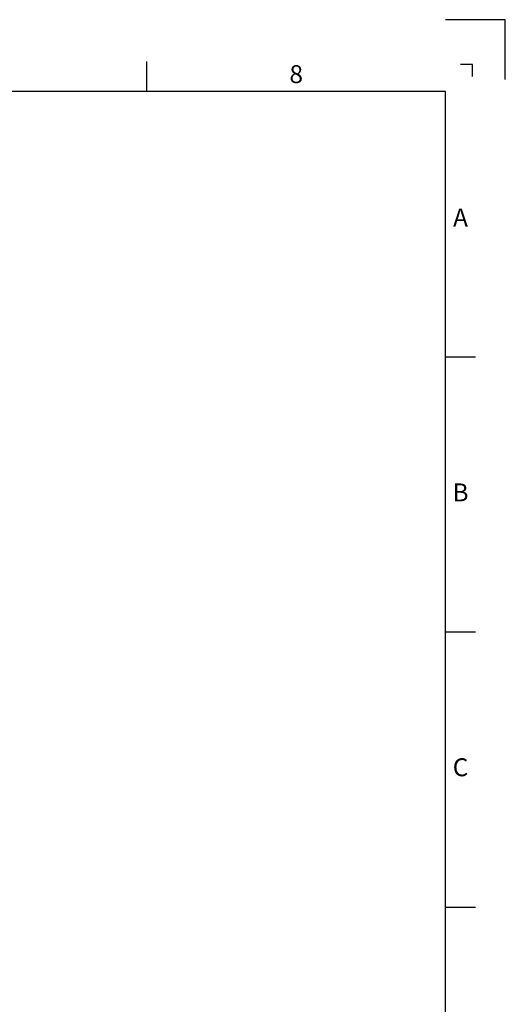
# Model space of a CAD drawing. Units: millimetres. Extents: x -10 to 410, y -12 to 285.
# Drawn here: x 329 to 410, y 120 to 285 of the extents above; entities that cross this region are included whole.
import ezdxf
from ezdxf.enums import TextEntityAlignment as Align

# ---------------------------------------------------------------- set-up
doc = ezdxf.new("R2010")
doc.units = ezdxf.units.MM
for name, color, linetype in [('FRAME 050', 6, 'Continuous'), ('FRAME 070', 7, 'Continuous'), ('FRAME 200', 8, 'Continuous'), ('Zeichnungsrahmen', 7, 'Continuous')]:
    doc.layers.add(name, color=color, linetype=linetype)
doc.styles.add('ISO Proportional', font='isocp.shx')

# ---------------------------------------------------------------- blocks, each defined once
blk = doc.blocks.new('ISO A3 Rahmen')
at = {"layer": 'FRAME 050'}
for p, q in [((-50, 273), (-50, 278)), ((4.5, 277.5), (2.5, 277.5)), ((4.5, 275.5), (4.5, 277.5)), ((5, 228.5), (0, 228.5)), ((5, 182.5), (0, 182.5)), ((0, 136.5), (5, 136.5))]:
    blk.add_line(p, q, dxfattribs=at)
at = {"layer": 'FRAME 070'}
for p, q in [((0, 273), (-400, 273)), ((0, 0), (0, 273))]:
    blk.add_line(p, q, dxfattribs=at)
at = {"layer": 'FRAME 200'}
for p, q in [((10, 285), (0, 285)), ((10, 275), (10, 285))]:
    blk.add_line(p, q, dxfattribs=at)
at = {"layer": 'FRAME 050', "style": 'ISO Proportional'}
for s, p in [('8', (-25, 275.5)), ('A', (2.5, 251.5)), ('B', (2.5, 205.5)), ('C', (2.5, 159.5))]:
    blk.add_text(s, height=3, dxfattribs=at).set_placement(p, align=Align.MIDDLE)

msp = doc.modelspace()

# ---------------------------------------------------------------- block references
at = {"layer": 'Zeichnungsrahmen'}
msp.add_blockref('ISO A3 Rahmen', (400, 0), dxfattribs=at)

doc.saveas('drawing.dxf')
